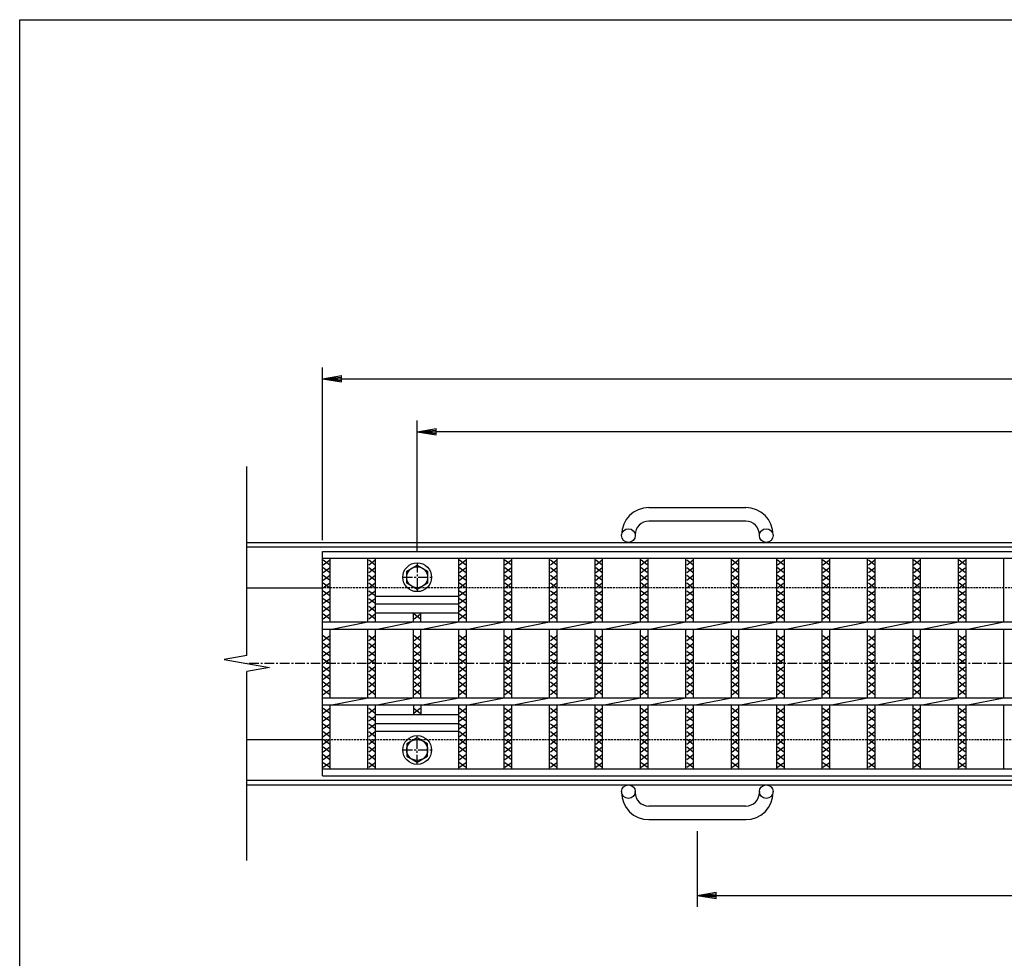
# Model space of a CAD drawing. Extents: x 25 to 1968, y 50 to 1400.
# Drawn here: x 25 to 675, y 780 to 1400 of the extents above; entities that cross this region are included whole.
import ezdxf

# ---------------------------------------------------------------- set-up
doc = ezdxf.new("R2010")
doc.units = 0
doc.header["$LTSCALE"] = 0.2
doc.linetypes.add('CENTER', pattern=[50.8, 31.75, -6.35, 6.35, -6.35])
doc.linetypes.add('HIDDEN', pattern=[9.525, 6.35, -3.175])
doc.layers.get('0').update_dxf_attribs({"linetype": 'CONTINUOUS'})
doc.layers.get('DEFPOINTS').update_dxf_attribs({"linetype": 'CONTINUOUS'})
for name, color, linetype in [('LAY-10', 7, 'CONTINUOUS'), ('LAY-20', 7, 'CONTINUOUS'), ('LAY-255', 7, 'CONTINUOUS')]:
    doc.layers.add(name, color=color, linetype=linetype)
doc.styles.add('EXCADDIM1', font='simplex', dxfattribs={"width": 0.84, "bigfont": 'bigfont'})
doc.styles.get("Standard").update_dxf_attribs({"font": 'simplex', "bigfont": 'bigfont'})
doc.dimstyles.new('ISO-25', dxfattribs={"dimtxt": 2.5, "dimasz": 2.5, "dimexe": 1.25, "dimexo": 0.625, "dimtad": 1, "dimtxsty": 'STANDARD', "dimcen": 2.5, "dimazin": 3, "dimtfac": 1, "dimtmove": 0, "dimatfit": 3})

# ---------------------------------------------------------------- blocks, each defined once
blk = doc.blocks.new('EX_BNORM')
at = {"color": 0, "linetype": 'CONTINUOUS'}
for p, q in [((0, 0), (-1, 0.167)), ((-1, 0.167), (-1, -0.167)), ((0, 0), (-1, 0.083)), ((0, 0), (-1, 0)), ((0, 0), (-1, -0.167)), ((0, 0), (-1, -0.083))]:
    blk.add_line(p, q, dxfattribs=at)
blk = doc.blocks.new('*D16')
at = {"layer": 'DEFPOINTS', "color": 0}
for p in [(1220, 1163), (225, 1049), (1220, 1049)]:
    blk.add_point(p, dxfattribs=at)
at = {"layer": 'LAY-20', "color": 4, "linetype": 'CONTINUOUS'}
for p, q in [((225, 1056.5), (225, 1170.5)), ((1220, 1056.5), (1220, 1170.5)), ((237.5, 1163), (1207.5, 1163))]:
    blk.add_line(p, q, dxfattribs=at)
at = {"layer": 'LAY-20', "color": 4, "xscale": 12.5, "yscale": 12.5, "zscale": 12.5, "rotation": 180}
blk.add_blockref('EX_BNORM', (225, 1163), dxfattribs=at)
at = {"layer": 'LAY-20', "color": 4, "xscale": 12.5, "yscale": 12.5, "zscale": 12.5}
blk.add_blockref('EX_BNORM', (1220, 1163), dxfattribs=at)
at = {"layer": 'LAY-20', "color": 7, "insert": (722.5, 1175.5), "char_height": 15.591, "attachment_point": 5, "style": 'EXCADDIM1'}
blk.add_mtext('995', dxfattribs=at)
blk = doc.blocks.new('*D17')
at = {"layer": 'DEFPOINTS', "color": 0}
for p in [(287.5, 1128), (287.5, 1041.5), (1157.5, 1041.5)]:
    blk.add_point(p, dxfattribs=at)
at = {"layer": 'LAY-20', "color": 4, "linetype": 'CONTINUOUS'}
for p, q in [((287.5, 1049), (287.5, 1135.5)), ((1157.5, 1049), (1157.5, 1135.5)), ((1145, 1128), (300, 1128))]:
    blk.add_line(p, q, dxfattribs=at)
at = {"layer": 'LAY-20', "color": 4, "xscale": 12.5, "yscale": 12.5, "zscale": 12.5, "rotation": 180}
blk.add_blockref('EX_BNORM', (287.5, 1128), dxfattribs=at)
at = {"layer": 'LAY-20', "color": 4, "xscale": 12.5, "yscale": 12.5, "zscale": 12.5}
blk.add_blockref('EX_BNORM', (1157.5, 1128), dxfattribs=at)
at = {"layer": 'LAY-20', "color": 7, "insert": (722.5, 1140.5), "char_height": 15.591, "attachment_point": 5, "style": 'EXCADDIM1'}
blk.add_mtext('870', dxfattribs=at)
blk = doc.blocks.new('*D18')
at = {"layer": 'DEFPOINTS', "color": 0}
for p in [(472.5, 872), (972.5, 872), (972.5, 822)]:
    blk.add_point(p, dxfattribs=at)
at = {"layer": 'LAY-20', "color": 4, "linetype": 'CONTINUOUS'}
for p, q in [((472.5, 864.5), (472.5, 814.5)), ((972.5, 864.5), (972.5, 814.5)), ((485, 822), (960, 822))]:
    blk.add_line(p, q, dxfattribs=at)
at = {"layer": 'LAY-20', "color": 4, "xscale": 12.5, "yscale": 12.5, "zscale": 12.5, "rotation": 180}
blk.add_blockref('EX_BNORM', (472.5, 822), dxfattribs=at)
at = {"layer": 'LAY-20', "color": 4, "xscale": 12.5, "yscale": 12.5, "zscale": 12.5}
blk.add_blockref('EX_BNORM', (972.5, 822), dxfattribs=at)
at = {"layer": 'LAY-20', "color": 7, "insert": (722.5, 834.5), "char_height": 15.591, "attachment_point": 5, "style": 'EXCADDIM1'}
blk.add_mtext('500', dxfattribs=at)

msp = doc.modelspace()

# ---------------------------------------------------------------- linework, layer by layer
at = {"layer": 'LAY-10', "color": 7, "linetype": 'CONTINUOUS'}
for p, q in [((175, 980.29), (175, 1105)), ((440.5, 1078), (504.5, 1078)), ((504.5, 1069), (440.5, 1069)), ((422.5, 1059.5), (422.5, 1060)), ((431.5, 1060), (431.5, 1059.5)), ((513.5, 1059.5), (513.5, 1060)), ((522.5, 1060), (522.5, 1059.5)), ((175, 1055), (1270, 1055)), ((175, 1052), (1270, 1052)), ((225, 1049), (1220, 1049)), ((225, 901), (225, 1049)), ((225, 1044.5), (1220, 1044.5)), ((229.5, 1040.3), (225.5, 1043.3)), ((225.5, 1040.3), (229.5, 1043.3)), ((230, 1002.5), (230, 1044.5)), ((255, 1002.5), (255, 1044.5)), ((259.5, 1040.3), (255.5, 1043.3)), ((255.5, 1040.3), (259.5, 1043.3)), ((260, 1002.5), (260, 1044.5)), ((315, 1002.5), (315, 1044.5)), ((319.5, 1040.3), (315.5, 1043.3)), ((315.5, 1040.3), (319.5, 1043.3)), ((320, 1002.5), (320, 1044.5)), ((345, 1002.5), (345, 1044.5)), ((349.5, 1040.3), (345.5, 1043.3)), ((345.5, 1040.3), (349.5, 1043.3)), ((350, 1002.5), (350, 1044.5)), ((375, 1002.5), (375, 1044.5)), ((379.5, 1040.3), (375.5, 1043.3)), ((375.5, 1040.3), (379.5, 1043.3)), ((380, 1002.5), (380, 1044.5)), ((405, 1002.5), (405, 1044.5)), ((409.5, 1040.3), (405.5, 1043.3)), ((405.5, 1040.3), (409.5, 1043.3)), ((410, 1002.5), (410, 1044.5)), ((435, 1002.5), (435, 1044.5)), ((439.5, 1040.3), (435.5, 1043.3)), ((435.5, 1040.3), (439.5, 1043.3)), ((440, 1002.5), (440, 1044.5)), ((465, 1002.5), (465, 1044.5)), ((469.5, 1040.3), (465.5, 1043.3)), ((465.5, 1040.3), (469.5, 1043.3)), ((470, 1002.5), (470, 1044.5)), ((495, 1002.5), (495, 1044.5)), ((499.5, 1040.3), (495.5, 1043.3)), ((495.5, 1040.3), (499.5, 1043.3)), ((500, 1002.5), (500, 1044.5)), ((525, 1002.5), (525, 1044.5)), ((529.5, 1040.3), (525.5, 1043.3)), ((525.5, 1040.3), (529.5, 1043.3)), ((530, 1002.5), (530, 1044.5)), ((555, 1002.5), (555, 1044.5)), ((559.5, 1040.3), (555.5, 1043.3)), ((555.5, 1040.3), (559.5, 1043.3)), ((560, 1002.5), (560, 1044.5)), ((585, 1002.5), (585, 1044.5)), ((589.5, 1040.3), (585.5, 1043.3)), ((585.5, 1040.3), (589.5, 1043.3)), ((590, 1002.5), (590, 1044.5)), ((615, 1002.5), (615, 1044.5)), ((619.5, 1040.3), (615.5, 1043.3)), ((615.5, 1040.3), (619.5, 1043.3)), ((620, 1002.5), (620, 1044.5)), ((645, 1002.5), (645, 1044.5)), ((649.5, 1040.3), (645.5, 1043.3)), ((645.5, 1040.3), (649.5, 1043.3)), ((650, 1002.5), (650, 1044.5)), ((675, 1002.5), (675, 1044.5)), ((229.5, 1035.2), (225.5, 1038.2)), ((225.5, 1035.2), (229.5, 1038.2)), ((259.5, 1035.2), (255.5, 1038.2)), ((255.5, 1035.2), (259.5, 1038.2)), ((280.572, 1036), (287.5, 1040)), ((280.572, 1028), (280.572, 1036)), ((287.5, 1040), (294.428, 1036)), ((294.428, 1036), (294.428, 1028)), ((319.5, 1035.2), (315.5, 1038.2)), ((315.5, 1035.2), (319.5, 1038.2)), ((349.5, 1035.2), (345.5, 1038.2)), ((345.5, 1035.2), (349.5, 1038.2)), ((379.5, 1035.2), (375.5, 1038.2)), ((375.5, 1035.2), (379.5, 1038.2)), ((409.5, 1035.2), (405.5, 1038.2)), ((405.5, 1035.2), (409.5, 1038.2)), ((439.5, 1035.2), (435.5, 1038.2)), ((435.5, 1035.2), (439.5, 1038.2)), ((469.5, 1035.2), (465.5, 1038.2)), ((465.5, 1035.2), (469.5, 1038.2)), ((499.5, 1035.2), (495.5, 1038.2)), ((495.5, 1035.2), (499.5, 1038.2)), ((529.5, 1035.2), (525.5, 1038.2)), ((525.5, 1035.2), (529.5, 1038.2)), ((559.5, 1035.2), (555.5, 1038.2)), ((555.5, 1035.2), (559.5, 1038.2)), ((589.5, 1035.2), (585.5, 1038.2)), ((585.5, 1035.2), (589.5, 1038.2)), ((619.5, 1035.2), (615.5, 1038.2)), ((615.5, 1035.2), (619.5, 1038.2)), ((649.5, 1035.2), (645.5, 1038.2)), ((645.5, 1035.2), (649.5, 1038.2)), ((229.5, 1030.1), (225.5, 1033.1)), ((225.5, 1030.1), (229.5, 1033.1)), ((229.5, 1025), (225.5, 1028)), ((225.5, 1025), (229.5, 1028)), ((259.5, 1030.1), (255.5, 1033.1)), ((255.5, 1030.1), (259.5, 1033.1)), ((259.5, 1025), (255.5, 1028)), ((255.5, 1025), (259.5, 1028)), ((287.5, 1024), (280.572, 1028)), ((294.428, 1028), (287.5, 1024)), ((319.5, 1030.1), (315.5, 1033.1)), ((315.5, 1030.1), (319.5, 1033.1)), ((319.5, 1025), (315.5, 1028)), ((315.5, 1025), (319.5, 1028)), ((349.5, 1030.1), (345.5, 1033.1)), ((345.5, 1030.1), (349.5, 1033.1)), ((349.5, 1025), (345.5, 1028)), ((345.5, 1025), (349.5, 1028)), ((379.5, 1030.1), (375.5, 1033.1)), ((375.5, 1030.1), (379.5, 1033.1)), ((379.5, 1025), (375.5, 1028)), ((375.5, 1025), (379.5, 1028)), ((409.5, 1030.1), (405.5, 1033.1)), ((405.5, 1030.1), (409.5, 1033.1)), ((409.5, 1025), (405.5, 1028)), ((405.5, 1025), (409.5, 1028)), ((439.5, 1030.1), (435.5, 1033.1)), ((435.5, 1030.1), (439.5, 1033.1)), ((439.5, 1025), (435.5, 1028)), ((435.5, 1025), (439.5, 1028)), ((469.5, 1030.1), (465.5, 1033.1)), ((465.5, 1030.1), (469.5, 1033.1)), ((469.5, 1025), (465.5, 1028)), ((465.5, 1025), (469.5, 1028)), ((499.5, 1030.1), (495.5, 1033.1)), ((495.5, 1030.1), (499.5, 1033.1)), ((499.5, 1025), (495.5, 1028)), ((495.5, 1025), (499.5, 1028)), ((529.5, 1030.1), (525.5, 1033.1)), ((525.5, 1030.1), (529.5, 1033.1)), ((529.5, 1025), (525.5, 1028)), ((525.5, 1025), (529.5, 1028)), ((559.5, 1030.1), (555.5, 1033.1)), ((555.5, 1030.1), (559.5, 1033.1)), ((559.5, 1025), (555.5, 1028)), ((555.5, 1025), (559.5, 1028)), ((589.5, 1030.1), (585.5, 1033.1)), ((585.5, 1030.1), (589.5, 1033.1)), ((589.5, 1025), (585.5, 1028)), ((585.5, 1025), (589.5, 1028)), ((619.5, 1030.1), (615.5, 1033.1)), ((615.5, 1030.1), (619.5, 1033.1)), ((619.5, 1025), (615.5, 1028)), ((615.5, 1025), (619.5, 1028)), ((649.5, 1030.1), (645.5, 1033.1)), ((645.5, 1030.1), (649.5, 1033.1)), ((649.5, 1025), (645.5, 1028)), ((645.5, 1025), (649.5, 1028)), ((175, 1025), (225, 1025)), ((229.5, 1019.9), (225.5, 1022.9)), ((225.5, 1019.9), (229.5, 1022.9)), ((259.5, 1019.9), (255.5, 1022.9)), ((255.5, 1019.9), (259.5, 1022.9)), ((319.5, 1019.9), (315.5, 1022.9)), ((315.5, 1019.9), (319.5, 1022.9)), ((349.5, 1019.9), (345.5, 1022.9)), ((345.5, 1019.9), (349.5, 1022.9)), ((379.5, 1019.9), (375.5, 1022.9)), ((375.5, 1019.9), (379.5, 1022.9)), ((409.5, 1019.9), (405.5, 1022.9)), ((405.5, 1019.9), (409.5, 1022.9)), ((439.5, 1019.9), (435.5, 1022.9)), ((435.5, 1019.9), (439.5, 1022.9)), ((469.5, 1019.9), (465.5, 1022.9)), ((465.5, 1019.9), (469.5, 1022.9)), ((499.5, 1019.9), (495.5, 1022.9)), ((495.5, 1019.9), (499.5, 1022.9)), ((529.5, 1019.9), (525.5, 1022.9)), ((525.5, 1019.9), (529.5, 1022.9)), ((559.5, 1019.9), (555.5, 1022.9)), ((555.5, 1019.9), (559.5, 1022.9)), ((589.5, 1019.9), (585.5, 1022.9)), ((585.5, 1019.9), (589.5, 1022.9)), ((619.5, 1019.9), (615.5, 1022.9)), ((615.5, 1019.9), (619.5, 1022.9)), ((649.5, 1019.9), (645.5, 1022.9)), ((645.5, 1019.9), (649.5, 1022.9)), ((229.5, 1014.8), (225.5, 1017.8)), ((225.5, 1014.8), (229.5, 1017.8)), ((259.5, 1014.8), (255.5, 1017.8)), ((255.5, 1014.8), (259.5, 1017.8)), ((260, 1019.5), (315, 1019.5)), ((260, 1014.5), (315, 1014.5)), ((319.5, 1014.8), (315.5, 1017.8)), ((315.5, 1014.8), (319.5, 1017.8)), ((349.5, 1014.8), (345.5, 1017.8)), ((345.5, 1014.8), (349.5, 1017.8)), ((379.5, 1014.8), (375.5, 1017.8)), ((375.5, 1014.8), (379.5, 1017.8)), ((409.5, 1014.8), (405.5, 1017.8)), ((405.5, 1014.8), (409.5, 1017.8)), ((439.5, 1014.8), (435.5, 1017.8)), ((435.5, 1014.8), (439.5, 1017.8)), ((469.5, 1014.8), (465.5, 1017.8)), ((465.5, 1014.8), (469.5, 1017.8)), ((499.5, 1014.8), (495.5, 1017.8)), ((495.5, 1014.8), (499.5, 1017.8)), ((529.5, 1014.8), (525.5, 1017.8)), ((525.5, 1014.8), (529.5, 1017.8)), ((559.5, 1014.8), (555.5, 1017.8)), ((555.5, 1014.8), (559.5, 1017.8)), ((589.5, 1014.8), (585.5, 1017.8)), ((585.5, 1014.8), (589.5, 1017.8)), ((619.5, 1014.8), (615.5, 1017.8)), ((615.5, 1014.8), (619.5, 1017.8)), ((649.5, 1014.8), (645.5, 1017.8)), ((645.5, 1014.8), (649.5, 1017.8)), ((229.5, 1009.7), (225.5, 1012.7)), ((225.5, 1009.7), (229.5, 1012.7)), ((259.5, 1009.7), (255.5, 1012.7)), ((255.5, 1009.7), (259.5, 1012.7)), ((260, 1008.5), (315, 1008.5)), ((285, 1002.5), (285, 1008.5)), ((290, 1002.5), (290, 1008.5)), ((319.5, 1009.7), (315.5, 1012.7)), ((315.5, 1009.7), (319.5, 1012.7)), ((349.5, 1009.7), (345.5, 1012.7)), ((345.5, 1009.7), (349.5, 1012.7)), ((379.5, 1009.7), (375.5, 1012.7)), ((375.5, 1009.7), (379.5, 1012.7)), ((409.5, 1009.7), (405.5, 1012.7)), ((405.5, 1009.7), (409.5, 1012.7)), ((439.5, 1009.7), (435.5, 1012.7)), ((435.5, 1009.7), (439.5, 1012.7)), ((469.5, 1009.7), (465.5, 1012.7)), ((465.5, 1009.7), (469.5, 1012.7)), ((499.5, 1009.7), (495.5, 1012.7)), ((495.5, 1009.7), (499.5, 1012.7)), ((529.5, 1009.7), (525.5, 1012.7)), ((525.5, 1009.7), (529.5, 1012.7)), ((559.5, 1009.7), (555.5, 1012.7)), ((555.5, 1009.7), (559.5, 1012.7)), ((589.5, 1009.7), (585.5, 1012.7)), ((585.5, 1009.7), (589.5, 1012.7)), ((619.5, 1009.7), (615.5, 1012.7)), ((615.5, 1009.7), (619.5, 1012.7)), ((649.5, 1009.7), (645.5, 1012.7)), ((645.5, 1009.7), (649.5, 1012.7)), ((225, 1002.5), (1220, 1002.5)), ((229.5, 1004.6), (225.5, 1007.6)), ((225.5, 1004.6), (229.5, 1007.6)), ((230, 997.5), (255, 1002.5)), ((259.5, 1004.6), (255.5, 1007.6)), ((255.5, 1004.6), (259.5, 1007.6)), ((260, 997.5), (285, 1002.5)), ((289.5, 1004.6), (285.5, 1007.6)), ((285.5, 1004.6), (289.5, 1007.6)), ((290, 997.5), (315, 1002.5)), ((319.5, 1004.6), (315.5, 1007.6)), ((315.5, 1004.6), (319.5, 1007.6)), ((320, 997.5), (345, 1002.5)), ((349.5, 1004.6), (345.5, 1007.6)), ((345.5, 1004.6), (349.5, 1007.6)), ((350, 997.5), (375, 1002.5)), ((379.5, 1004.6), (375.5, 1007.6)), ((375.5, 1004.6), (379.5, 1007.6)), ((380, 997.5), (405, 1002.5)), ((409.5, 1004.6), (405.5, 1007.6)), ((405.5, 1004.6), (409.5, 1007.6)), ((410, 997.5), (435, 1002.5)), ((439.5, 1004.6), (435.5, 1007.6)), ((435.5, 1004.6), (439.5, 1007.6)), ((440, 997.5), (465, 1002.5)), ((469.5, 1004.6), (465.5, 1007.6)), ((465.5, 1004.6), (469.5, 1007.6)), ((470, 997.5), (495, 1002.5)), ((499.5, 1004.6), (495.5, 1007.6)), ((495.5, 1004.6), (499.5, 1007.6)), ((500, 997.5), (525, 1002.5)), ((529.5, 1004.6), (525.5, 1007.6)), ((525.5, 1004.6), (529.5, 1007.6)), ((530, 997.5), (555, 1002.5)), ((559.5, 1004.6), (555.5, 1007.6)), ((555.5, 1004.6), (559.5, 1007.6)), ((560, 997.5), (585, 1002.5)), ((589.5, 1004.6), (585.5, 1007.6)), ((585.5, 1004.6), (589.5, 1007.6)), ((590, 997.5), (615, 1002.5)), ((619.5, 1004.6), (615.5, 1007.6)), ((615.5, 1004.6), (619.5, 1007.6)), ((620, 997.5), (645, 1002.5)), ((649.5, 1004.6), (645.5, 1007.6)), ((645.5, 1004.6), (649.5, 1007.6)), ((650, 997.5), (675, 1002.5)), ((1220, 997.5), (225, 997.5)), ((230, 952.5), (230, 997.5)), ((255, 952.5), (255, 997.5)), ((260, 952.5), (260, 997.5)), ((285, 952.5), (285, 997.5)), ((290, 952.5), (290, 997.5)), ((315, 952.5), (315, 997.5)), ((320, 952.5), (320, 997.5)), ((345, 952.5), (345, 997.5)), ((350, 952.5), (350, 997.5)), ((375, 952.5), (375, 997.5)), ((380, 952.5), (380, 997.5)), ((405, 952.5), (405, 997.5)), ((410, 952.5), (410, 997.5)), ((435, 952.5), (435, 997.5)), ((440, 952.5), (440, 997.5)), ((465, 952.5), (465, 997.5)), ((470, 952.5), (470, 997.5)), ((495, 952.5), (495, 997.5)), ((500, 952.5), (500, 997.5)), ((525, 952.5), (525, 997.5)), ((530, 952.5), (530, 997.5)), ((555, 952.5), (555, 997.5)), ((560, 952.5), (560, 997.5)), ((585, 952.5), (585, 997.5)), ((590, 952.5), (590, 997.5)), ((615, 952.5), (615, 997.5)), ((620, 952.5), (620, 997.5)), ((645, 952.5), (645, 997.5)), ((650, 952.5), (650, 997.5)), ((675, 952.5), (675, 997.5)), ((229.5, 990.3), (225.5, 993.3)), ((225.5, 990.3), (229.5, 993.3)), ((259.5, 990.3), (255.5, 993.3)), ((255.5, 990.3), (259.5, 993.3)), ((289.5, 990.3), (285.5, 993.3)), ((285.5, 990.3), (289.5, 993.3)), ((319.5, 990.3), (315.5, 993.3)), ((315.5, 990.3), (319.5, 993.3)), ((349.5, 990.3), (345.5, 993.3)), ((345.5, 990.3), (349.5, 993.3)), ((379.5, 990.3), (375.5, 993.3)), ((375.5, 990.3), (379.5, 993.3)), ((409.5, 990.3), (405.5, 993.3)), ((405.5, 990.3), (409.5, 993.3)), ((439.5, 990.3), (435.5, 993.3)), ((435.5, 990.3), (439.5, 993.3)), ((469.5, 990.3), (465.5, 993.3)), ((465.5, 990.3), (469.5, 993.3)), ((499.5, 990.3), (495.5, 993.3)), ((495.5, 990.3), (499.5, 993.3)), ((529.5, 990.3), (525.5, 993.3)), ((525.5, 990.3), (529.5, 993.3)), ((559.5, 990.3), (555.5, 993.3)), ((555.5, 990.3), (559.5, 993.3)), ((589.5, 990.3), (585.5, 993.3)), ((585.5, 990.3), (589.5, 993.3)), ((619.5, 990.3), (615.5, 993.3)), ((615.5, 990.3), (619.5, 993.3)), ((649.5, 990.3), (645.5, 993.3)), ((645.5, 990.3), (649.5, 993.3)), ((229.5, 985.2), (225.5, 988.2)), ((225.5, 985.2), (229.5, 988.2)), ((229.5, 980.1), (225.5, 983.1)), ((225.5, 980.1), (229.5, 983.1)), ((259.5, 985.2), (255.5, 988.2)), ((255.5, 985.2), (259.5, 988.2)), ((259.5, 980.1), (255.5, 983.1)), ((255.5, 980.1), (259.5, 983.1)), ((289.5, 985.2), (285.5, 988.2)), ((285.5, 985.2), (289.5, 988.2)), ((289.5, 980.1), (285.5, 983.1)), ((285.5, 980.1), (289.5, 983.1)), ((319.5, 985.2), (315.5, 988.2)), ((315.5, 985.2), (319.5, 988.2)), ((319.5, 980.1), (315.5, 983.1)), ((315.5, 980.1), (319.5, 983.1)), ((349.5, 985.2), (345.5, 988.2)), ((345.5, 985.2), (349.5, 988.2)), ((349.5, 980.1), (345.5, 983.1)), ((345.5, 980.1), (349.5, 983.1)), ((379.5, 985.2), (375.5, 988.2)), ((375.5, 985.2), (379.5, 988.2)), ((379.5, 980.1), (375.5, 983.1)), ((375.5, 980.1), (379.5, 983.1)), ((409.5, 985.2), (405.5, 988.2)), ((405.5, 985.2), (409.5, 988.2)), ((409.5, 980.1), (405.5, 983.1)), ((405.5, 980.1), (409.5, 983.1)), ((439.5, 985.2), (435.5, 988.2)), ((435.5, 985.2), (439.5, 988.2)), ((439.5, 980.1), (435.5, 983.1)), ((435.5, 980.1), (439.5, 983.1)), ((469.5, 985.2), (465.5, 988.2)), ((465.5, 985.2), (469.5, 988.2)), ((469.5, 980.1), (465.5, 983.1)), ((465.5, 980.1), (469.5, 983.1)), ((499.5, 985.2), (495.5, 988.2)), ((495.5, 985.2), (499.5, 988.2)), ((499.5, 980.1), (495.5, 983.1)), ((495.5, 980.1), (499.5, 983.1)), ((529.5, 985.2), (525.5, 988.2)), ((525.5, 985.2), (529.5, 988.2)), ((529.5, 980.1), (525.5, 983.1)), ((525.5, 980.1), (529.5, 983.1)), ((559.5, 985.2), (555.5, 988.2)), ((555.5, 985.2), (559.5, 988.2)), ((559.5, 980.1), (555.5, 983.1)), ((555.5, 980.1), (559.5, 983.1)), ((589.5, 985.2), (585.5, 988.2)), ((585.5, 985.2), (589.5, 988.2)), ((589.5, 980.1), (585.5, 983.1)), ((585.5, 980.1), (589.5, 983.1)), ((619.5, 985.2), (615.5, 988.2)), ((615.5, 985.2), (619.5, 988.2)), ((619.5, 980.1), (615.5, 983.1)), ((615.5, 980.1), (619.5, 983.1)), ((649.5, 985.2), (645.5, 988.2)), ((645.5, 985.2), (649.5, 988.2)), ((649.5, 980.1), (645.5, 983.1)), ((645.5, 980.1), (649.5, 983.1)), ((175, 980.29), (160, 977.645)), ((160, 977.645), (190, 972.355)), ((229.5, 975), (225.5, 978)), ((225.5, 975), (229.5, 978)), ((259.5, 975), (255.5, 978)), ((255.5, 975), (259.5, 978)), ((289.5, 975), (285.5, 978)), ((285.5, 975), (289.5, 978)), ((319.5, 975), (315.5, 978)), ((315.5, 975), (319.5, 978)), ((349.5, 975), (345.5, 978)), ((345.5, 975), (349.5, 978)), ((379.5, 975), (375.5, 978)), ((375.5, 975), (379.5, 978)), ((409.5, 975), (405.5, 978)), ((405.5, 975), (409.5, 978)), ((439.5, 975), (435.5, 978)), ((435.5, 975), (439.5, 978)), ((469.5, 975), (465.5, 978)), ((465.5, 975), (469.5, 978)), ((499.5, 975), (495.5, 978)), ((495.5, 975), (499.5, 978)), ((529.5, 975), (525.5, 978)), ((525.5, 975), (529.5, 978)), ((559.5, 975), (555.5, 978)), ((555.5, 975), (559.5, 978)), ((589.5, 975), (585.5, 978)), ((585.5, 975), (589.5, 978)), ((619.5, 975), (615.5, 978)), ((615.5, 975), (619.5, 978)), ((649.5, 975), (645.5, 978)), ((645.5, 975), (649.5, 978)), ((190, 972.355), (175, 969.71)), ((175, 845), (175, 969.71)), ((229.5, 969.9), (225.5, 972.9)), ((225.5, 969.9), (229.5, 972.9)), ((259.5, 969.9), (255.5, 972.9)), ((255.5, 969.9), (259.5, 972.9)), ((289.5, 969.9), (285.5, 972.9)), ((285.5, 969.9), (289.5, 972.9)), ((319.5, 969.9), (315.5, 972.9)), ((315.5, 969.9), (319.5, 972.9)), ((349.5, 969.9), (345.5, 972.9)), ((345.5, 969.9), (349.5, 972.9)), ((379.5, 969.9), (375.5, 972.9)), ((375.5, 969.9), (379.5, 972.9)), ((409.5, 969.9), (405.5, 972.9)), ((405.5, 969.9), (409.5, 972.9)), ((439.5, 969.9), (435.5, 972.9)), ((435.5, 969.9), (439.5, 972.9)), ((469.5, 969.9), (465.5, 972.9)), ((465.5, 969.9), (469.5, 972.9)), ((499.5, 969.9), (495.5, 972.9)), ((495.5, 969.9), (499.5, 972.9)), ((529.5, 969.9), (525.5, 972.9)), ((525.5, 969.9), (529.5, 972.9)), ((559.5, 969.9), (555.5, 972.9)), ((555.5, 969.9), (559.5, 972.9)), ((589.5, 969.9), (585.5, 972.9)), ((585.5, 969.9), (589.5, 972.9)), ((619.5, 969.9), (615.5, 972.9)), ((615.5, 969.9), (619.5, 972.9)), ((649.5, 969.9), (645.5, 972.9)), ((645.5, 969.9), (649.5, 972.9)), ((229.5, 964.8), (225.5, 967.8)), ((225.5, 964.8), (229.5, 967.8)), ((229.5, 959.7), (225.5, 962.7)), ((225.5, 959.7), (229.5, 962.7)), ((259.5, 964.8), (255.5, 967.8)), ((255.5, 964.8), (259.5, 967.8)), ((259.5, 959.7), (255.5, 962.7)), ((255.5, 959.7), (259.5, 962.7)), ((289.5, 964.8), (285.5, 967.8)), ((285.5, 964.8), (289.5, 967.8)), ((289.5, 959.7), (285.5, 962.7)), ((285.5, 959.7), (289.5, 962.7)), ((319.5, 964.8), (315.5, 967.8)), ((315.5, 964.8), (319.5, 967.8)), ((319.5, 959.7), (315.5, 962.7)), ((315.5, 959.7), (319.5, 962.7)), ((349.5, 964.8), (345.5, 967.8)), ((345.5, 964.8), (349.5, 967.8)), ((349.5, 959.7), (345.5, 962.7)), ((345.5, 959.7), (349.5, 962.7)), ((379.5, 964.8), (375.5, 967.8)), ((375.5, 964.8), (379.5, 967.8)), ((379.5, 959.7), (375.5, 962.7)), ((375.5, 959.7), (379.5, 962.7)), ((409.5, 964.8), (405.5, 967.8)), ((405.5, 964.8), (409.5, 967.8)), ((409.5, 959.7), (405.5, 962.7)), ((405.5, 959.7), (409.5, 962.7)), ((439.5, 964.8), (435.5, 967.8)), ((435.5, 964.8), (439.5, 967.8)), ((439.5, 959.7), (435.5, 962.7)), ((435.5, 959.7), (439.5, 962.7)), ((469.5, 964.8), (465.5, 967.8)), ((465.5, 964.8), (469.5, 967.8)), ((469.5, 959.7), (465.5, 962.7)), ((465.5, 959.7), (469.5, 962.7)), ((499.5, 964.8), (495.5, 967.8)), ((495.5, 964.8), (499.5, 967.8)), ((499.5, 959.7), (495.5, 962.7)), ((495.5, 959.7), (499.5, 962.7)), ((529.5, 964.8), (525.5, 967.8)), ((525.5, 964.8), (529.5, 967.8)), ((529.5, 959.7), (525.5, 962.7)), ((525.5, 959.7), (529.5, 962.7)), ((559.5, 964.8), (555.5, 967.8)), ((555.5, 964.8), (559.5, 967.8)), ((559.5, 959.7), (555.5, 962.7)), ((555.5, 959.7), (559.5, 962.7)), ((589.5, 964.8), (585.5, 967.8)), ((585.5, 964.8), (589.5, 967.8)), ((589.5, 959.7), (585.5, 962.7)), ((585.5, 959.7), (589.5, 962.7)), ((619.5, 964.8), (615.5, 967.8)), ((615.5, 964.8), (619.5, 967.8)), ((619.5, 959.7), (615.5, 962.7)), ((615.5, 959.7), (619.5, 962.7)), ((649.5, 964.8), (645.5, 967.8)), ((645.5, 964.8), (649.5, 967.8)), ((649.5, 959.7), (645.5, 962.7)), ((645.5, 959.7), (649.5, 962.7)), ((229.5, 954.6), (225.5, 957.6)), ((225.5, 954.6), (229.5, 957.6)), ((259.5, 954.6), (255.5, 957.6)), ((255.5, 954.6), (259.5, 957.6)), ((289.5, 954.6), (285.5, 957.6)), ((285.5, 954.6), (289.5, 957.6)), ((319.5, 954.6), (315.5, 957.6)), ((315.5, 954.6), (319.5, 957.6)), ((349.5, 954.6), (345.5, 957.6)), ((345.5, 954.6), (349.5, 957.6)), ((379.5, 954.6), (375.5, 957.6)), ((375.5, 954.6), (379.5, 957.6)), ((409.5, 954.6), (405.5, 957.6)), ((405.5, 954.6), (409.5, 957.6)), ((439.5, 954.6), (435.5, 957.6)), ((435.5, 954.6), (439.5, 957.6)), ((469.5, 954.6), (465.5, 957.6)), ((465.5, 954.6), (469.5, 957.6)), ((499.5, 954.6), (495.5, 957.6)), ((495.5, 954.6), (499.5, 957.6)), ((529.5, 954.6), (525.5, 957.6)), ((525.5, 954.6), (529.5, 957.6)), ((559.5, 954.6), (555.5, 957.6)), ((555.5, 954.6), (559.5, 957.6)), ((589.5, 954.6), (585.5, 957.6)), ((585.5, 954.6), (589.5, 957.6)), ((619.5, 954.6), (615.5, 957.6)), ((615.5, 954.6), (619.5, 957.6)), ((649.5, 954.6), (645.5, 957.6)), ((645.5, 954.6), (649.5, 957.6)), ((225, 952.5), (1220, 952.5)), ((230, 947.5), (255, 952.5)), ((260, 947.5), (285, 952.5)), ((290, 947.5), (315, 952.5)), ((320, 947.5), (345, 952.5)), ((350, 947.5), (375, 952.5)), ((380, 947.5), (405, 952.5)), ((410, 947.5), (435, 952.5)), ((440, 947.5), (465, 952.5)), ((470, 947.5), (495, 952.5)), ((500, 947.5), (525, 952.5)), ((530, 947.5), (555, 952.5)), ((560, 947.5), (585, 952.5)), ((590, 947.5), (615, 952.5)), ((620, 947.5), (645, 952.5)), ((650, 947.5), (675, 952.5)), ((1220, 947.5), (225, 947.5)), ((229.5, 942.3), (225.5, 945.3)), ((225.5, 942.3), (229.5, 945.3)), ((230, 905.5), (230, 947.5)), ((255, 905.5), (255, 947.5)), ((259.5, 942.3), (255.5, 945.3)), ((255.5, 942.3), (259.5, 945.3)), ((260, 905.5), (260, 947.5)), ((285, 947.5), (285, 941.5)), ((289.5, 945.4), (285.5, 942.4)), ((285.5, 945.4), (289.5, 942.4)), ((290, 947.5), (290, 941.5)), ((315, 905.5), (315, 947.5)), ((319.5, 942.3), (315.5, 945.3)), ((315.5, 942.3), (319.5, 945.3)), ((320, 905.5), (320, 947.5)), ((345, 905.5), (345, 947.5)), ((349.5, 942.3), (345.5, 945.3)), ((345.5, 942.3), (349.5, 945.3)), ((350, 905.5), (350, 947.5)), ((375, 905.5), (375, 947.5)), ((379.5, 942.3), (375.5, 945.3)), ((375.5, 942.3), (379.5, 945.3)), ((380, 905.5), (380, 947.5)), ((405, 905.5), (405, 947.5)), ((409.5, 942.3), (405.5, 945.3)), ((405.5, 942.3), (409.5, 945.3)), ((410, 905.5), (410, 947.5)), ((435, 905.5), (435, 947.5)), ((439.5, 942.3), (435.5, 945.3)), ((435.5, 942.3), (439.5, 945.3)), ((440, 905.5), (440, 947.5)), ((465, 905.5), (465, 947.5)), ((469.5, 942.3), (465.5, 945.3)), ((465.5, 942.3), (469.5, 945.3)), ((470, 905.5), (470, 947.5)), ((495, 905.5), (495, 947.5)), ((499.5, 942.3), (495.5, 945.3)), ((495.5, 942.3), (499.5, 945.3)), ((500, 905.5), (500, 947.5)), ((525, 905.5), (525, 947.5)), ((529.5, 942.3), (525.5, 945.3)), ((525.5, 942.3), (529.5, 945.3)), ((530, 905.5), (530, 947.5)), ((555, 905.5), (555, 947.5)), ((559.5, 942.3), (555.5, 945.3)), ((555.5, 942.3), (559.5, 945.3)), ((560, 905.5), (560, 947.5)), ((585, 905.5), (585, 947.5)), ((589.5, 942.3), (585.5, 945.3)), ((585.5, 942.3), (589.5, 945.3)), ((590, 905.5), (590, 947.5)), ((615, 905.5), (615, 947.5)), ((619.5, 942.3), (615.5, 945.3)), ((615.5, 942.3), (619.5, 945.3)), ((620, 905.5), (620, 947.5)), ((645, 905.5), (645, 947.5)), ((649.5, 942.3), (645.5, 945.3)), ((645.5, 942.3), (649.5, 945.3)), ((650, 905.5), (650, 947.5)), ((675, 905.5), (675, 947.5)), ((229.5, 937.2), (225.5, 940.2)), ((225.5, 937.2), (229.5, 940.2)), ((259.5, 937.2), (255.5, 940.2)), ((255.5, 937.2), (259.5, 940.2)), ((260, 941.5), (315, 941.5)), ((319.5, 937.2), (315.5, 940.2)), ((315.5, 937.2), (319.5, 940.2)), ((349.5, 937.2), (345.5, 940.2)), ((345.5, 937.2), (349.5, 940.2)), ((379.5, 937.2), (375.5, 940.2)), ((375.5, 937.2), (379.5, 940.2)), ((409.5, 937.2), (405.5, 940.2)), ((405.5, 937.2), (409.5, 940.2)), ((439.5, 937.2), (435.5, 940.2)), ((435.5, 937.2), (439.5, 940.2)), ((469.5, 937.2), (465.5, 940.2)), ((465.5, 937.2), (469.5, 940.2)), ((499.5, 937.2), (495.5, 940.2)), ((495.5, 937.2), (499.5, 940.2)), ((529.5, 937.2), (525.5, 940.2)), ((525.5, 937.2), (529.5, 940.2)), ((559.5, 937.2), (555.5, 940.2)), ((555.5, 937.2), (559.5, 940.2)), ((589.5, 937.2), (585.5, 940.2)), ((585.5, 937.2), (589.5, 940.2)), ((619.5, 937.2), (615.5, 940.2)), ((615.5, 937.2), (619.5, 940.2)), ((649.5, 937.2), (645.5, 940.2)), ((645.5, 937.2), (649.5, 940.2)), ((229.5, 932.1), (225.5, 935.1)), ((225.5, 932.1), (229.5, 935.1)), ((229.5, 927), (225.5, 930)), ((225.5, 927), (229.5, 930)), ((259.5, 932.1), (255.5, 935.1)), ((255.5, 932.1), (259.5, 935.1)), ((259.5, 927), (255.5, 930)), ((255.5, 927), (259.5, 930)), ((260, 935.5), (315, 935.5)), ((260, 930.5), (315, 930.5)), ((319.5, 932.1), (315.5, 935.1)), ((315.5, 932.1), (319.5, 935.1)), ((319.5, 927), (315.5, 930)), ((315.5, 927), (319.5, 930)), ((349.5, 932.1), (345.5, 935.1)), ((345.5, 932.1), (349.5, 935.1)), ((349.5, 927), (345.5, 930)), ((345.5, 927), (349.5, 930)), ((379.5, 932.1), (375.5, 935.1)), ((375.5, 932.1), (379.5, 935.1)), ((379.5, 927), (375.5, 930)), ((375.5, 927), (379.5, 930)), ((409.5, 932.1), (405.5, 935.1)), ((405.5, 932.1), (409.5, 935.1)), ((409.5, 927), (405.5, 930)), ((405.5, 927), (409.5, 930)), ((439.5, 932.1), (435.5, 935.1)), ((435.5, 932.1), (439.5, 935.1)), ((439.5, 927), (435.5, 930)), ((435.5, 927), (439.5, 930)), ((469.5, 932.1), (465.5, 935.1)), ((465.5, 932.1), (469.5, 935.1)), ((469.5, 927), (465.5, 930)), ((465.5, 927), (469.5, 930)), ((499.5, 932.1), (495.5, 935.1)), ((495.5, 932.1), (499.5, 935.1)), ((499.5, 927), (495.5, 930)), ((495.5, 927), (499.5, 930)), ((529.5, 932.1), (525.5, 935.1)), ((525.5, 932.1), (529.5, 935.1)), ((529.5, 927), (525.5, 930)), ((525.5, 927), (529.5, 930)), ((559.5, 932.1), (555.5, 935.1)), ((555.5, 932.1), (559.5, 935.1)), ((559.5, 927), (555.5, 930)), ((555.5, 927), (559.5, 930)), ((589.5, 932.1), (585.5, 935.1)), ((585.5, 932.1), (589.5, 935.1)), ((589.5, 927), (585.5, 930)), ((585.5, 927), (589.5, 930)), ((619.5, 932.1), (615.5, 935.1)), ((615.5, 932.1), (619.5, 935.1)), ((619.5, 927), (615.5, 930)), ((615.5, 927), (619.5, 930)), ((649.5, 932.1), (645.5, 935.1)), ((645.5, 932.1), (649.5, 935.1)), ((649.5, 927), (645.5, 930)), ((645.5, 927), (649.5, 930)), ((175, 925), (225, 925)), ((229.5, 921.9), (225.5, 924.9)), ((225.5, 921.9), (229.5, 924.9)), ((259.5, 921.9), (255.5, 924.9)), ((255.5, 921.9), (259.5, 924.9)), ((287.5, 926), (280.572, 922)), ((294.428, 922), (287.5, 926)), ((319.5, 921.9), (315.5, 924.9)), ((315.5, 921.9), (319.5, 924.9)), ((349.5, 921.9), (345.5, 924.9)), ((345.5, 921.9), (349.5, 924.9)), ((379.5, 921.9), (375.5, 924.9)), ((375.5, 921.9), (379.5, 924.9)), ((409.5, 921.9), (405.5, 924.9)), ((405.5, 921.9), (409.5, 924.9)), ((439.5, 921.9), (435.5, 924.9)), ((435.5, 921.9), (439.5, 924.9)), ((469.5, 921.9), (465.5, 924.9)), ((465.5, 921.9), (469.5, 924.9)), ((499.5, 921.9), (495.5, 924.9)), ((495.5, 921.9), (499.5, 924.9)), ((529.5, 921.9), (525.5, 924.9)), ((525.5, 921.9), (529.5, 924.9)), ((559.5, 921.9), (555.5, 924.9)), ((555.5, 921.9), (559.5, 924.9)), ((589.5, 921.9), (585.5, 924.9)), ((585.5, 921.9), (589.5, 924.9)), ((619.5, 921.9), (615.5, 924.9)), ((615.5, 921.9), (619.5, 924.9)), ((649.5, 921.9), (645.5, 924.9)), ((645.5, 921.9), (649.5, 924.9)), ((229.5, 916.8), (225.5, 919.8)), ((225.5, 916.8), (229.5, 919.8)), ((259.5, 916.8), (255.5, 919.8)), ((255.5, 916.8), (259.5, 919.8)), ((280.572, 922), (280.572, 914)), ((294.428, 914), (294.428, 922)), ((319.5, 916.8), (315.5, 919.8)), ((315.5, 916.8), (319.5, 919.8)), ((349.5, 916.8), (345.5, 919.8)), ((345.5, 916.8), (349.5, 919.8)), ((379.5, 916.8), (375.5, 919.8)), ((375.5, 916.8), (379.5, 919.8)), ((409.5, 916.8), (405.5, 919.8)), ((405.5, 916.8), (409.5, 919.8)), ((439.5, 916.8), (435.5, 919.8)), ((435.5, 916.8), (439.5, 919.8)), ((469.5, 916.8), (465.5, 919.8)), ((465.5, 916.8), (469.5, 919.8)), ((499.5, 916.8), (495.5, 919.8)), ((495.5, 916.8), (499.5, 919.8)), ((529.5, 916.8), (525.5, 919.8)), ((525.5, 916.8), (529.5, 919.8)), ((559.5, 916.8), (555.5, 919.8)), ((555.5, 916.8), (559.5, 919.8)), ((589.5, 916.8), (585.5, 919.8)), ((585.5, 916.8), (589.5, 919.8)), ((619.5, 916.8), (615.5, 919.8)), ((615.5, 916.8), (619.5, 919.8)), ((649.5, 916.8), (645.5, 919.8)), ((645.5, 916.8), (649.5, 919.8)), ((229.5, 911.7), (225.5, 914.7)), ((225.5, 911.7), (229.5, 914.7)), ((259.5, 911.7), (255.5, 914.7)), ((255.5, 911.7), (259.5, 914.7)), ((280.572, 914), (287.5, 910)), ((287.5, 910), (294.428, 914)), ((319.5, 911.7), (315.5, 914.7)), ((315.5, 911.7), (319.5, 914.7)), ((349.5, 911.7), (345.5, 914.7)), ((345.5, 911.7), (349.5, 914.7)), ((379.5, 911.7), (375.5, 914.7)), ((375.5, 911.7), (379.5, 914.7)), ((409.5, 911.7), (405.5, 914.7)), ((405.5, 911.7), (409.5, 914.7)), ((439.5, 911.7), (435.5, 914.7)), ((435.5, 911.7), (439.5, 914.7)), ((469.5, 911.7), (465.5, 914.7)), ((465.5, 911.7), (469.5, 914.7)), ((499.5, 911.7), (495.5, 914.7)), ((495.5, 911.7), (499.5, 914.7)), ((529.5, 911.7), (525.5, 914.7)), ((525.5, 911.7), (529.5, 914.7)), ((559.5, 911.7), (555.5, 914.7)), ((555.5, 911.7), (559.5, 914.7)), ((589.5, 911.7), (585.5, 914.7)), ((585.5, 911.7), (589.5, 914.7)), ((619.5, 911.7), (615.5, 914.7)), ((615.5, 911.7), (619.5, 914.7)), ((649.5, 911.7), (645.5, 914.7)), ((645.5, 911.7), (649.5, 914.7)), ((225, 905.5), (1220, 905.5)), ((229.5, 906.6), (225.5, 909.6)), ((225.5, 906.6), (229.5, 909.6)), ((259.5, 906.6), (255.5, 909.6)), ((255.5, 906.6), (259.5, 909.6)), ((319.5, 906.6), (315.5, 909.6)), ((315.5, 906.6), (319.5, 909.6)), ((349.5, 906.6), (345.5, 909.6)), ((345.5, 906.6), (349.5, 909.6)), ((379.5, 906.6), (375.5, 909.6)), ((375.5, 906.6), (379.5, 909.6)), ((409.5, 906.6), (405.5, 909.6)), ((405.5, 906.6), (409.5, 909.6)), ((439.5, 906.6), (435.5, 909.6)), ((435.5, 906.6), (439.5, 909.6)), ((469.5, 906.6), (465.5, 909.6)), ((465.5, 906.6), (469.5, 909.6)), ((499.5, 906.6), (495.5, 909.6)), ((495.5, 906.6), (499.5, 909.6)), ((529.5, 906.6), (525.5, 909.6)), ((525.5, 906.6), (529.5, 909.6)), ((559.5, 906.6), (555.5, 909.6)), ((555.5, 906.6), (559.5, 909.6)), ((589.5, 906.6), (585.5, 909.6)), ((585.5, 906.6), (589.5, 909.6)), ((619.5, 906.6), (615.5, 909.6)), ((615.5, 906.6), (619.5, 909.6)), ((649.5, 906.6), (645.5, 909.6)), ((645.5, 906.6), (649.5, 909.6)), ((175, 898), (1270, 898)), ((225, 901), (1220, 901)), ((175, 895), (1270, 895)), ((422.5, 890.5), (422.5, 890)), ((431.5, 890), (431.5, 890.5)), ((513.5, 890.5), (513.5, 890)), ((522.5, 890), (522.5, 890.5)), ((504.5, 881), (440.5, 881)), ((440.5, 872), (504.5, 872))]:
    msp.add_line(p, q, dxfattribs=at)
at = {"layer": 'LAY-10', "color": 4, "linetype": 'CENTER'}
for p, q in [((287.5, 1041.5), (287.5, 1022.5)), ((278, 1032), (297, 1032)), ((287.5, 908.5), (287.5, 927.5)), ((278, 918), (297, 918))]:
    msp.add_line(p, q, dxfattribs=at)
at = {"layer": 'LAY-10', "color": 7, "linetype": 'HIDDEN'}
for p, q in [((1220, 1025), (225, 1025)), ((225, 925), (1220, 925))]:
    msp.add_line(p, q, dxfattribs=at)
at = {"layer": 'LAY-10', "color": 2, "linetype": 'CENTER'}
msp.add_line((1270, 975), (175, 975), dxfattribs=at)
at = {"layer": 'LAY-10', "color": 7, "linetype": 'CONTINUOUS'}
for centre, radius in [((427, 1059.5), 4.5), ((518, 1059.5), 4.5), ((287.5, 1032), 9.5), ((287.5, 1032), 6.928), ((287.5, 918), 9.5), ((287.5, 918), 6.928), ((427, 890.5), 4.5), ((518, 890.5), 4.5)]:
    msp.add_circle(centre, radius, dxfattribs=at)
for centre, radius, start, end in [((440.5, 1060), 18, 90, 180), ((504.5, 1060), 18, 0, 90), ((440.5, 1060), 9, 90, 180), ((504.5, 1060), 9, 0, 90), ((440.5, 890), 18, 180, 270), ((440.5, 890), 9, 180, 270), ((504.5, 890), 9, 270, 0), ((504.5, 890), 18, 270, 0)]:
    msp.add_arc(centre, radius, start, end, dxfattribs=at)
at = {"layer": 'LAY-255', "color": 7, "linetype": 'CONTINUOUS'}
for p, q in [((25, 1400), (1925, 1400)), ((25, 50), (25, 1400))]:
    msp.add_line(p, q, dxfattribs=at)

# ---------------------------------------------------------------- dimensions: what is measured, and where the dimension line sits
at = {"layer": 'LAY-20', "color": 4, "linetype": 'CONTINUOUS'}
for base, p1, p2, picture, middle in [((1220, 1163), (225, 1049), (1220, 1049), '*D16', (722.5, 1175.5)), ((287.5, 1128), (1157.5, 1041.5), (287.5, 1041.5), '*D17', (722.5, 1140.5)), ((972.5, 822), (472.5, 872), (972.5, 872), '*D18', (722.5, 834.5))]:
    dim = msp.add_linear_dim(base=base, p1=p1, p2=p2, dimstyle='ISO-25', override={"dimtxt": 15.590552, "dimasz": 12.5, "dimexe": 7.5, "dimexo": 7.5, "dimgap": 0, "dimtad": 1, "dimjust": 0, "dimtih": 0, "dimtoh": 0, "dimdec": 1, "dimzin": 8, "dimlunit": 2, "dimtxsty": 'EXCADDIM1', "dimblk1": 'EX_BNORM', "dimblk2": 'EX_BNORM', "dimsah": 1, "dimse1": 0, "dimse2": 0, "dimclrd": 4, "dimclre": 4, "dimclrt": 7, "dimtmove": 2}, dxfattribs=at)
    dim.commit()
    dim.dimension.update_dxf_attribs({"geometry": picture, "text_midpoint": middle, "dimtype": 160})

doc.saveas('drawing.dxf')
